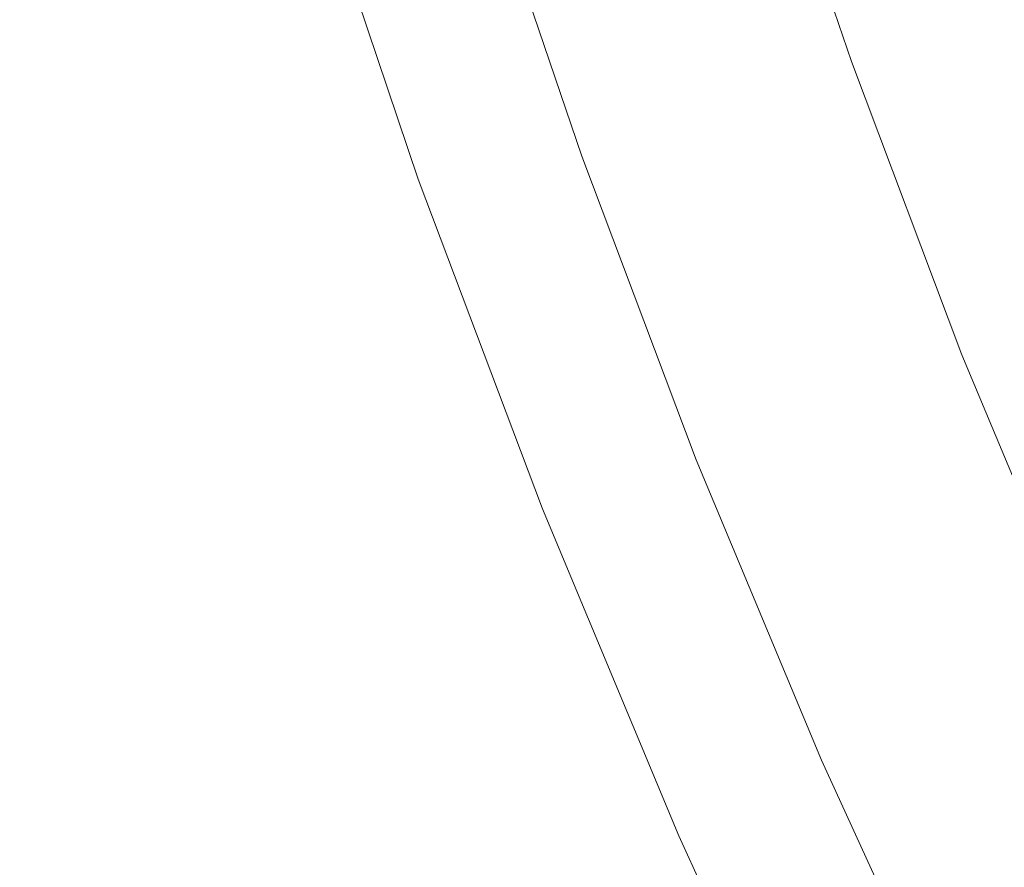
# Model space of a CAD drawing. Extents: x -2 to 1293, y -850 to 0.
# Drawn here: x 1137 to 1147, y -204 to -195 of the extents above; entities that cross this region are included whole.
import ezdxf

# ---------------------------------------------------------------- set-up
doc = ezdxf.new("R2010")
doc.units = 0
doc.header["$LTSCALE"] = 500
doc.header["$MEASUREMENT"] = 0
doc.layers.add('RIMA_CERAMIKA', color=7, linetype='Continuous')
doc.layers.add('RIMA_CHROM', color=7, linetype='Continuous')

msp = doc.modelspace()

# ---------------------------------------------------------------- linework, layer by layer
at = {"layer": 'RIMA_CERAMIKA', "lineweight": 0, "invisible_edges": 15}
for points in [[(1143.372, -176.006, 329.486), (1113.173, -193.93, 255.387), (1119.675, -207.726, 255.387), (1150.245, -191.271, 329.486)], [(1156.697, -206.504, 329.486), (1150.245, -191.271, 329.486), (1119.675, -207.726, 255.387), (1125.785, -221.549, 255.387)]]:
    msp.add_3dface(points, dxfattribs=at)
at = {"layer": 'RIMA_CHROM', "lineweight": 0}
for points, invisible_edges in [([(1137.379, -190.651, 301.524), (1138.387, -194.043, 300.533), (1127.487, -198.572, 304.943), (1126.479, -195.18, 305.934)], 15), ([(1146.731, -195.316, 369.304), (1146.931, -195.152, 369.737), (1145.573, -192.441, 369.167), (1145.395, -192.647, 368.743)], 15), ([(1145.823, -195.613, 302.555), (1144.54, -196.132, 302.973), (1143.532, -193.142, 303.552), (1144.818, -192.632, 303.133)], 7), ([(1145.213, -192.86, 368.301), (1146.527, -195.484, 368.853), (1146.731, -195.316, 369.304), (1145.395, -192.647, 368.743)], 15), ([(1145.028, -193.079, 367.842), (1146.319, -195.657, 368.385), (1146.527, -195.484, 368.853), (1145.213, -192.86, 368.301)], 15), ([(1143.462, -195.033, 363.593), (1142.329, -192.965, 362.919), (1142.155, -193.289, 362.339), (1143.257, -195.301, 362.994)], 15), ([(1144.23, -196.246, 302.996), (1143.219, -193.247, 303.577), (1143.532, -193.142, 303.552), (1144.54, -196.132, 302.973)], 15), ([(1144.841, -193.304, 367.367), (1146.108, -195.834, 367.899), (1146.319, -195.657, 368.385), (1145.028, -193.079, 367.842)], 15), ([(1143.928, -196.349, 302.964), (1142.913, -193.338, 303.548), (1143.219, -193.247, 303.577), (1144.23, -196.246, 302.996)], 15), ([(1140.158, -193.783, 357.879), (1141.093, -195.347, 358.584), (1141.272, -194.991, 359.24), (1140.3, -193.367, 358.508)], 15), ([(1143.05, -195.572, 362.381), (1143.257, -195.301, 362.994), (1142.155, -193.289, 362.339), (1141.98, -193.618, 361.745)], 15), ([(1142.614, -193.41, 303.455), (1142.913, -193.338, 303.548), (1143.928, -196.349, 302.964), (1143.635, -196.44, 302.868)], 15), ([(1145.893, -196.016, 367.397), (1146.108, -195.834, 367.899), (1144.841, -193.304, 367.367), (1144.651, -193.535, 366.875)], 15), ([(1141.422, -196.809, 299.957), (1141.202, -196.859, 299.759), (1140.064, -193.482, 300.414), (1140.292, -193.457, 300.607)], 15), ([(1141.643, -196.77, 300.235), (1141.422, -196.809, 299.957), (1140.292, -193.457, 300.607), (1140.524, -193.449, 300.879)], 13), ([(1141.868, -196.739, 300.574), (1141.643, -196.77, 300.235), (1140.524, -193.449, 300.879), (1140.761, -193.454, 301.211)], 15), ([(1141.868, -196.739, 300.574), (1140.761, -193.454, 301.211), (1141.003, -193.467, 301.581), (1142.097, -196.712, 300.952)], 15), ([(1142.097, -196.712, 300.952), (1141.003, -193.467, 301.581), (1141.252, -193.482, 301.97), (1142.332, -196.685, 301.349)], 15), ([(1143.083, -196.575, 302.437), (1142.043, -193.489, 303.035), (1142.324, -193.462, 303.288), (1143.353, -196.516, 302.696)], 14), ([(1142.324, -193.462, 303.288), (1142.614, -193.41, 303.455), (1143.635, -196.44, 302.868), (1143.353, -196.516, 302.696)], 15), ([(1139.552, -193.606, 300.254), (1139.823, -193.531, 300.297), (1140.967, -196.925, 299.639), (1140.7, -197.014, 299.594)], 15), ([(1140.967, -196.925, 299.639), (1139.823, -193.531, 300.297), (1140.064, -193.482, 300.414), (1141.202, -196.859, 299.759)], 15), ([(1141.252, -193.482, 301.97), (1141.508, -193.494, 302.355), (1142.573, -196.656, 301.742), (1142.332, -196.685, 301.349)], 15), ([(1141.508, -193.494, 302.355), (1141.771, -193.499, 302.717), (1142.824, -196.62, 302.112), (1142.573, -196.656, 301.742)], 15), ([(1143.083, -196.575, 302.437), (1142.824, -196.62, 302.112), (1141.771, -193.499, 302.717), (1142.043, -193.489, 303.035)], 15), ([(1144.458, -193.772, 366.367), (1145.675, -196.202, 366.878), (1145.893, -196.016, 367.397), (1144.651, -193.535, 366.875)], 15), ([(1139.233, -193.714, 300.281), (1139.552, -193.606, 300.254), (1140.7, -197.014, 299.594), (1140.385, -197.13, 299.619)], 15), ([(1143.05, -195.572, 362.381), (1141.98, -193.618, 361.745), (1141.804, -193.954, 361.137), (1142.842, -195.849, 361.755)], 15), ([(1138.583, -195.274, 353.234), (1138.682, -194.768, 353.886), (1137.903, -193.688, 353.071), (1137.844, -194.251, 352.461)], 15), ([(1140.004, -197.28, 299.712), (1138.851, -193.858, 300.375), (1139.233, -193.714, 300.281), (1140.385, -197.13, 299.619)], 15), ([(1139.541, -197.468, 299.869), (1138.387, -194.043, 300.533), (1138.851, -193.858, 300.375), (1140.004, -197.28, 299.712)], 15), ([(1138.886, -193.772, 355.164), (1138.784, -194.267, 354.53), (1139.59, -195.498, 355.258), (1139.732, -195.062, 355.928)], 15), ([(1140.015, -194.204, 357.239), (1140.914, -195.707, 357.917), (1141.093, -195.347, 358.584), (1140.158, -193.783, 357.879)], 15), ([(1144.263, -194.014, 365.843), (1145.454, -196.391, 366.343), (1145.675, -196.202, 366.878), (1144.458, -193.772, 366.367)], 15), ([(1137.085, -193.943, 351.011), (1137.07, -194.567, 350.436), (1137.73, -195.391, 351.22), (1137.786, -194.818, 351.844)], 15), ([(1142.842, -195.849, 361.755), (1141.804, -193.954, 361.137), (1141.627, -194.294, 360.517), (1142.632, -196.129, 361.115)], 15), ([(1138.387, -194.043, 300.533), (1139.541, -197.468, 299.869), (1128.642, -201.997, 304.279), (1127.487, -198.572, 304.943)], 15), ([(1144.066, -194.261, 365.303), (1145.23, -196.585, 365.792), (1145.454, -196.391, 366.343), (1144.263, -194.014, 365.843)], 15), ([(1137.844, -194.251, 352.461), (1137.786, -194.818, 351.844), (1138.484, -195.785, 352.574), (1138.583, -195.274, 353.234)], 15), ([(1139.45, -195.939, 354.579), (1139.59, -195.498, 355.258), (1138.784, -194.267, 354.53), (1138.682, -194.768, 353.886)], 15), ([(1139.873, -194.631, 356.588), (1140.735, -196.071, 357.238), (1140.914, -195.707, 357.917), (1140.015, -194.204, 357.239)], 15), ([(1145.003, -196.783, 365.225), (1145.23, -196.585, 365.792), (1144.066, -194.261, 365.303), (1143.867, -194.513, 364.748)], 15), ([(1142.632, -196.129, 361.115), (1141.627, -194.294, 360.517), (1141.45, -194.64, 359.885), (1142.421, -196.414, 360.463)], 15), ([(1137.676, -195.966, 350.591), (1137.73, -195.391, 351.22), (1137.07, -194.567, 350.436), (1137.058, -195.194, 349.857)], 15), ([(1143.665, -194.771, 364.178), (1144.773, -196.984, 364.643), (1145.003, -196.783, 365.225), (1143.867, -194.513, 364.748)], 15), ([(1139.732, -195.062, 355.928), (1140.556, -196.44, 356.55), (1140.735, -196.071, 357.238), (1139.873, -194.631, 356.588)], 15), ([(1142.421, -196.414, 360.463), (1141.45, -194.64, 359.885), (1141.272, -194.991, 359.24), (1142.209, -196.702, 359.798)], 15), ([(1147.509, -194.689, 370.927), (1147.32, -194.838, 370.549), (1148.637, -197.715, 370.847), (1148.843, -197.605, 371.23)], 15), ([(1137.73, -195.391, 351.22), (1138.386, -196.3, 351.906), (1138.484, -195.785, 352.574), (1137.786, -194.818, 351.844)], 15), ([(1139.45, -195.939, 354.579), (1138.682, -194.768, 353.886), (1138.583, -195.274, 353.234), (1139.31, -196.384, 353.89)], 15), ([(1143.665, -194.771, 364.178), (1143.462, -195.033, 363.593), (1144.541, -197.189, 364.046), (1144.773, -196.984, 364.643)], 15), ([(1147.32, -194.838, 370.549), (1147.128, -194.993, 370.152), (1148.426, -197.829, 370.446), (1148.637, -197.715, 370.847)], 15), ([(1139.59, -195.498, 355.258), (1140.377, -196.813, 355.851), (1140.556, -196.44, 356.55), (1139.732, -195.062, 355.928)], 15), ([(1141.272, -194.991, 359.24), (1141.093, -195.347, 358.584), (1141.995, -196.995, 359.121), (1142.209, -196.702, 359.798)], 15), ([(1144.307, -197.397, 363.435), (1144.541, -197.189, 364.046), (1143.462, -195.033, 363.593), (1143.257, -195.301, 362.994)], 15), ([(1148.426, -197.829, 370.446), (1147.128, -194.993, 370.152), (1146.931, -195.152, 369.737), (1148.21, -197.945, 370.027)], 15), ([(1147.989, -198.065, 369.589), (1148.21, -197.945, 370.027), (1146.931, -195.152, 369.737), (1146.731, -195.316, 369.304)], 15), ([(1137.676, -195.966, 350.591), (1137.058, -195.194, 349.857), (1137.047, -195.821, 349.277), (1137.623, -196.541, 349.96)], 15), ([(1139.31, -196.384, 353.89), (1138.583, -195.274, 353.234), (1138.484, -195.785, 352.574), (1139.17, -196.833, 353.194)], 15), ([(1141.093, -195.347, 358.584), (1140.914, -195.707, 357.917), (1141.781, -197.29, 358.432), (1141.995, -196.995, 359.121)], 15), ([(1144.07, -197.608, 362.809), (1144.307, -197.397, 363.435), (1143.257, -195.301, 362.994), (1143.05, -195.572, 362.381)], 15), ([(1147.989, -198.065, 369.589), (1146.731, -195.316, 369.304), (1146.527, -195.484, 368.853), (1147.764, -198.187, 369.134)], 15), ([(1137.676, -195.966, 350.591), (1138.29, -196.817, 351.234), (1138.386, -196.3, 351.906), (1137.73, -195.391, 351.22)], 15), ([(1139.45, -195.939, 354.579), (1140.197, -197.189, 355.142), (1140.377, -196.813, 355.851), (1139.59, -195.498, 355.258)], 15), ([(1147.764, -198.187, 369.134), (1146.527, -195.484, 368.853), (1146.319, -195.657, 368.385), (1147.535, -198.313, 368.66)], 15), ([(1143.05, -195.572, 362.381), (1142.842, -195.849, 361.755), (1143.831, -197.823, 362.17), (1144.07, -197.608, 362.809)], 15), ([(1146.947, -198.594, 302.271), (1145.667, -199.122, 302.687), (1144.54, -196.132, 302.973), (1145.823, -195.613, 302.555)], 7), ([(1147.535, -198.313, 368.66), (1146.319, -195.657, 368.385), (1146.108, -195.834, 367.899), (1147.301, -198.441, 368.17)], 15), ([(1141.781, -197.29, 358.432), (1140.914, -195.707, 357.917), (1140.735, -196.071, 357.238), (1141.566, -197.59, 357.733)], 15), ([(1137.573, -197.113, 349.331), (1137.623, -196.541, 349.96), (1137.047, -195.821, 349.277), (1137.039, -196.444, 348.699)], 15), ([(1138.484, -195.785, 352.574), (1138.386, -196.3, 351.906), (1139.031, -197.285, 352.489), (1139.17, -196.833, 353.194)], 15), ([(1142.632, -196.129, 361.115), (1143.589, -198.041, 361.517), (1143.831, -197.823, 362.17), (1142.842, -195.849, 361.755)], 15), ([(1147.301, -198.441, 368.17), (1146.108, -195.834, 367.899), (1145.893, -196.016, 367.397), (1147.063, -198.572, 367.662)], 15), ([(1137.676, -195.966, 350.591), (1137.623, -196.541, 349.96), (1138.196, -197.333, 350.561), (1138.29, -196.817, 351.234)], 15), ([(1140.018, -197.568, 354.425), (1140.197, -197.189, 355.142), (1139.45, -195.939, 354.579), (1139.31, -196.384, 353.89)], 15), ([(1147.063, -198.572, 367.662), (1145.893, -196.016, 367.397), (1145.675, -196.202, 366.878), (1146.821, -198.705, 367.138)], 15), ([(1141.566, -197.59, 357.733), (1140.735, -196.071, 357.238), (1140.556, -196.44, 356.55), (1141.351, -197.892, 357.022)], 15), ([(1142.632, -196.129, 361.115), (1142.421, -196.414, 360.463), (1143.346, -198.262, 360.851), (1143.589, -198.041, 361.517)], 15), ([(1145.667, -199.122, 302.687), (1145.361, -199.244, 302.71), (1144.23, -196.246, 302.996), (1144.54, -196.132, 302.973)], 15), ([(1145.361, -199.244, 302.71), (1145.063, -199.36, 302.677), (1143.928, -196.349, 302.964), (1144.23, -196.246, 302.996)], 15), ([(1145.675, -196.202, 366.878), (1145.454, -196.391, 366.343), (1146.575, -198.841, 366.597), (1146.821, -198.705, 367.138)], 15), ([(1138.386, -196.3, 351.906), (1138.29, -196.817, 351.234), (1138.894, -197.739, 351.78), (1139.031, -197.285, 352.489)], 15), ([(1143.928, -196.349, 302.964), (1145.063, -199.36, 302.677), (1144.778, -199.469, 302.579), (1143.635, -196.44, 302.868)], 15), ([(1137.525, -197.682, 348.704), (1137.573, -197.113, 349.331), (1137.039, -196.444, 348.699), (1137.032, -197.06, 348.125)], 15), ([(1139.31, -196.384, 353.89), (1139.17, -196.833, 353.194), (1139.839, -197.951, 353.698), (1140.018, -197.568, 354.425)], 15), ([(1140.556, -196.44, 356.55), (1140.377, -196.813, 355.851), (1141.135, -198.197, 356.302), (1141.351, -197.892, 357.022)], 15), ([(1142.421, -196.414, 360.463), (1142.209, -196.702, 359.798), (1143.102, -198.485, 360.173), (1143.346, -198.262, 360.851)], 15), ([(1143.353, -196.516, 302.696), (1143.635, -196.44, 302.868), (1144.778, -199.469, 302.579), (1144.504, -199.569, 302.404)], 15), ([(1146.575, -198.841, 366.597), (1145.454, -196.391, 366.343), (1145.23, -196.585, 365.792), (1146.326, -198.98, 366.04)], 15), ([(1137.573, -197.113, 349.331), (1138.104, -197.847, 349.89), (1138.196, -197.333, 350.561), (1137.623, -196.541, 349.96)], 15), ([(1144.504, -199.569, 302.404), (1144.246, -199.66, 302.142), (1143.083, -196.575, 302.437), (1143.353, -196.516, 302.696)], 15), ([(1142.573, -196.656, 301.742), (1143.766, -199.817, 301.441), (1143.539, -199.889, 301.043), (1142.332, -196.685, 301.349)], 15), ([(1142.824, -196.62, 302.112), (1144, -199.742, 301.814), (1143.766, -199.817, 301.441), (1142.573, -196.656, 301.742)], 15), ([(1142.824, -196.62, 302.112), (1143.083, -196.575, 302.437), (1144.246, -199.66, 302.142), (1144, -199.742, 301.814)], 13), ([(1146.073, -199.121, 365.468), (1146.326, -198.98, 366.04), (1145.23, -196.585, 365.792), (1145.003, -196.783, 365.225)], 15), ([(1141.868, -196.739, 300.574), (1143.106, -200.024, 300.261), (1142.895, -200.091, 299.919), (1141.643, -196.77, 300.235)], 15), ([(1143.32, -199.957, 300.643), (1143.106, -200.024, 300.261), (1141.868, -196.739, 300.574), (1142.097, -196.712, 300.952)], 15), ([(1141.995, -196.995, 359.121), (1142.855, -198.711, 359.482), (1143.102, -198.485, 360.173), (1142.209, -196.702, 359.798)], 15), ([(1143.539, -199.889, 301.043), (1143.32, -199.957, 300.643), (1142.097, -196.712, 300.952), (1142.332, -196.685, 301.349)], 15), ([(1138.894, -197.739, 351.78), (1138.29, -196.817, 351.234), (1138.196, -197.333, 350.561), (1138.759, -198.192, 351.071)], 15), ([(1139.031, -197.285, 352.489), (1139.661, -198.337, 352.964), (1139.839, -197.951, 353.698), (1139.17, -196.833, 353.194)], 15), ([(1140.377, -196.813, 355.851), (1140.197, -197.189, 355.142), (1140.918, -198.506, 355.571), (1141.135, -198.197, 356.302)], 15), ([(1142.475, -200.236, 299.437), (1142.247, -200.32, 299.315), (1140.967, -196.925, 299.639), (1141.202, -196.859, 299.759)], 15), ([(1141.202, -196.859, 299.759), (1141.422, -196.809, 299.957), (1142.686, -200.161, 299.637), (1142.475, -200.236, 299.437)], 15), ([(1141.643, -196.77, 300.235), (1142.895, -200.091, 299.919), (1142.686, -200.161, 299.637), (1141.422, -196.809, 299.957)], 11), ([(1145.003, -196.783, 365.225), (1144.773, -196.984, 364.643), (1145.817, -199.264, 364.88), (1146.073, -199.121, 365.468)], 15), ([(1140.967, -196.925, 299.639), (1142.247, -200.32, 299.315), (1141.985, -200.422, 299.269), (1140.7, -197.014, 299.594)], 15), ([(1137.479, -198.242, 348.084), (1137.525, -197.682, 348.704), (1137.032, -197.06, 348.125), (1137.026, -197.666, 347.558)], 15), ([(1140.7, -197.014, 299.594), (1141.985, -200.422, 299.269), (1141.673, -200.547, 299.293), (1140.385, -197.13, 299.619)], 15), ([(1141.995, -196.995, 359.121), (1141.781, -197.29, 358.432), (1142.608, -198.94, 358.779), (1142.855, -198.711, 359.482)], 15), ([(1145.557, -199.409, 364.277), (1145.817, -199.264, 364.88), (1144.773, -196.984, 364.643), (1144.541, -197.189, 364.046)], 15), ([(1137.525, -197.682, 348.704), (1138.016, -198.355, 349.224), (1138.104, -197.847, 349.89), (1137.573, -197.113, 349.331)], 15), ([(1140.004, -197.28, 299.712), (1140.385, -197.13, 299.619), (1141.673, -200.547, 299.293), (1141.294, -200.701, 299.385)], 15), ([(1140.918, -198.506, 355.571), (1140.197, -197.189, 355.142), (1140.018, -197.568, 354.425), (1140.702, -198.817, 354.831)], 15), ([(1145.295, -199.556, 363.659), (1145.557, -199.409, 364.277), (1144.541, -197.189, 364.046), (1144.307, -197.397, 363.435)], 15), ([(1138.759, -198.192, 351.071), (1138.196, -197.333, 350.561), (1138.104, -197.847, 349.89), (1138.627, -198.641, 350.365)], 15), ([(1138.894, -197.739, 351.78), (1139.484, -198.724, 352.224), (1139.661, -198.337, 352.964), (1139.031, -197.285, 352.489)], 15), ([(1139.541, -197.468, 299.869), (1140.004, -197.28, 299.712), (1141.294, -200.701, 299.385), (1140.832, -200.892, 299.542)], 15), ([(1141.781, -197.29, 358.432), (1141.566, -197.59, 357.733), (1142.359, -199.171, 358.065), (1142.608, -198.94, 358.779)], 15), ([(1129.933, -205.422, 303.952), (1128.642, -201.997, 304.279), (1139.541, -197.468, 299.869), (1140.832, -200.892, 299.542)], 15), ([(1145.295, -199.556, 363.659), (1144.307, -197.397, 363.435), (1144.07, -197.608, 362.809), (1145.03, -199.706, 363.027)], 15), ([(1140.702, -198.817, 354.831), (1140.018, -197.568, 354.425), (1139.839, -197.951, 353.698), (1140.485, -199.13, 354.082)], 15), ([(1137.436, -198.794, 347.473), (1137.479, -198.242, 348.084), (1137.026, -197.666, 347.558), (1137.022, -198.26, 347)], 15), ([(1141.566, -197.59, 357.733), (1141.351, -197.892, 357.022), (1142.109, -199.405, 357.341), (1142.359, -199.171, 358.065)], 15), ([(1144.761, -199.857, 362.381), (1145.03, -199.706, 363.027), (1144.07, -197.608, 362.809), (1143.831, -197.823, 362.17)], 15), ([(1137.525, -197.682, 348.704), (1137.479, -198.242, 348.084), (1137.93, -198.857, 348.568), (1138.016, -198.355, 349.224)], 15), ([(1139.308, -199.11, 351.483), (1139.484, -198.724, 352.224), (1138.894, -197.739, 351.78), (1138.759, -198.192, 351.071)], 15), ([(1138.498, -199.085, 349.666), (1138.627, -198.641, 350.365), (1138.104, -197.847, 349.89), (1138.016, -198.355, 349.224)], 15), ([(1144.491, -200.011, 361.722), (1144.761, -199.857, 362.381), (1143.831, -197.823, 362.17), (1143.589, -198.041, 361.517)], 15), ([(1140.485, -199.13, 354.082), (1139.839, -197.951, 353.698), (1139.661, -198.337, 352.964), (1140.268, -199.446, 353.325)], 15), ([(1141.351, -197.892, 357.022), (1141.135, -198.197, 356.302), (1141.858, -199.64, 356.605), (1142.109, -199.405, 357.341)], 15), ([(1144.218, -200.166, 361.049), (1144.491, -200.011, 361.722), (1143.589, -198.041, 361.517), (1143.346, -198.262, 360.851)], 15), ([(1137.395, -199.333, 346.874), (1137.436, -198.794, 347.473), (1137.022, -198.26, 347), (1137.02, -198.838, 346.455)], 15), ([(1137.849, -199.348, 347.923), (1137.93, -198.857, 348.568), (1137.479, -198.242, 348.084), (1137.436, -198.794, 347.473)], 15), ([(1139.135, -199.494, 350.745), (1139.308, -199.11, 351.483), (1138.759, -198.192, 351.071), (1138.627, -198.641, 350.365)], 15), ([(1140.918, -198.506, 355.571), (1141.605, -199.878, 355.86), (1141.858, -199.64, 356.605), (1141.135, -198.197, 356.302)], 15), ([(1144.218, -200.166, 361.049), (1143.346, -198.262, 360.851), (1143.102, -198.485, 360.173), (1143.943, -200.322, 360.363)], 15), ([(1138.373, -199.52, 348.979), (1138.498, -199.085, 349.666), (1138.016, -198.355, 349.224), (1137.93, -198.857, 348.568)], 15), ([(1140.268, -199.446, 353.325), (1139.661, -198.337, 352.964), (1139.484, -198.724, 352.224), (1140.052, -199.762, 352.562)], 15), ([(1148.409, -201.099, 368.178), (1148.663, -201.021, 368.669), (1147.535, -198.313, 368.66), (1147.301, -198.441, 368.17)], 15), ([(1148.149, -201.178, 367.67), (1148.409, -201.099, 368.178), (1147.301, -198.441, 368.17), (1147.063, -198.572, 367.662)], 15), ([(1140.702, -198.817, 354.831), (1141.353, -200.117, 355.105), (1141.605, -199.878, 355.86), (1140.918, -198.506, 355.571)], 15), ([(1143.102, -198.485, 360.173), (1142.855, -198.711, 359.482), (1143.665, -200.48, 359.666), (1143.943, -200.322, 360.363)], 15), ([(1138.498, -199.085, 349.666), (1138.965, -199.873, 350.012), (1139.135, -199.494, 350.745), (1138.627, -198.641, 350.365)], 15), ([(1145.667, -199.122, 302.687), (1146.947, -198.594, 302.271), (1148.177, -201.547, 302.28), (1146.901, -202.083, 302.696)], 13), ([(1146.821, -198.705, 367.138), (1147.885, -201.258, 367.146), (1148.149, -201.178, 367.67), (1147.063, -198.572, 367.662)], 15), ([(1140.052, -199.762, 352.562), (1139.484, -198.724, 352.224), (1139.308, -199.11, 351.483), (1139.837, -200.079, 351.797)], 15), ([(1143.665, -200.48, 359.666), (1142.855, -198.711, 359.482), (1142.608, -198.94, 358.779), (1143.385, -200.64, 358.956)], 15), ([(1146.575, -198.841, 366.597), (1147.617, -201.339, 366.605), (1147.885, -201.258, 367.146), (1146.821, -198.705, 367.138)], 15), ([(1137.358, -199.859, 346.288), (1137.395, -199.333, 346.874), (1137.02, -198.838, 346.455), (1137.019, -199.397, 345.925)], 15), ([(1137.771, -199.827, 347.294), (1137.849, -199.348, 347.923), (1137.436, -198.794, 347.473), (1137.395, -199.333, 346.874)], 15), ([(1138.373, -199.52, 348.979), (1137.93, -198.857, 348.568), (1137.849, -199.348, 347.923), (1138.252, -199.945, 348.306)], 15), ([(1141.1, -200.358, 354.34), (1141.353, -200.117, 355.105), (1140.702, -198.817, 354.831), (1140.485, -199.13, 354.082)], 15), ([(1146.326, -198.98, 366.04), (1147.344, -201.421, 366.048), (1147.617, -201.339, 366.605), (1146.575, -198.841, 366.597)], 15), ([(1143.385, -200.64, 358.956), (1142.608, -198.94, 358.779), (1142.359, -199.171, 358.065), (1143.105, -200.801, 358.235)], 15), ([(1146.073, -199.121, 365.468), (1147.067, -201.504, 365.475), (1147.344, -201.421, 366.048), (1146.326, -198.98, 366.04)], 15), ([(1138.373, -199.52, 348.979), (1138.799, -200.245, 349.289), (1138.965, -199.873, 350.012), (1138.498, -199.085, 349.666)], 15), ([(1139.837, -200.079, 351.797), (1139.308, -199.11, 351.483), (1139.135, -199.494, 350.745), (1139.626, -200.393, 351.033)], 15), ([(1140.268, -199.446, 353.325), (1140.846, -200.601, 353.568), (1141.1, -200.358, 354.34), (1140.485, -199.13, 354.082)], 15), ([(1146.599, -202.214, 302.719), (1145.361, -199.244, 302.71), (1145.667, -199.122, 302.687), (1146.901, -202.083, 302.696)], 15), ([(1145.817, -199.264, 364.88), (1146.786, -201.588, 364.887), (1147.067, -201.504, 365.475), (1146.073, -199.121, 365.468)], 15), ([(1143.105, -200.801, 358.235), (1142.359, -199.171, 358.065), (1142.109, -199.405, 357.341), (1142.822, -200.963, 357.502)], 15), ([(1146.307, -202.343, 302.686), (1145.063, -199.36, 302.677), (1145.361, -199.244, 302.71), (1146.599, -202.214, 302.719)], 15), ([(1145.557, -199.409, 364.277), (1146.501, -201.673, 364.284), (1146.786, -201.588, 364.887), (1145.817, -199.264, 364.88)], 15), ([(1137.358, -199.859, 346.288), (1137.698, -200.292, 346.684), (1137.771, -199.827, 347.294), (1137.395, -199.333, 346.874)], 15), ([(1138.252, -199.945, 348.306), (1137.849, -199.348, 347.923), (1137.771, -199.827, 347.294), (1138.136, -200.356, 347.652)], 15), ([(1146.028, -202.47, 302.588), (1144.778, -199.469, 302.579), (1145.063, -199.36, 302.677), (1146.307, -202.343, 302.686)], 15), ([(1140.052, -199.762, 352.562), (1140.594, -200.844, 352.79), (1140.846, -200.601, 353.568), (1140.268, -199.446, 353.325)], 15), ([(1142.822, -200.963, 357.502), (1142.109, -199.405, 357.341), (1141.858, -199.64, 356.605), (1142.538, -201.127, 356.76)], 15), ([(1144.504, -199.569, 302.404), (1144.778, -199.469, 302.579), (1146.028, -202.47, 302.588), (1145.765, -202.594, 302.414)], 15), ([(1145.557, -199.409, 364.277), (1145.295, -199.556, 363.659), (1146.213, -201.758, 363.666), (1146.501, -201.673, 364.284)], 15), ([(1138.373, -199.52, 348.979), (1138.252, -199.945, 348.306), (1138.638, -200.609, 348.578), (1138.799, -200.245, 349.289)], 15), ([(1139.626, -200.393, 351.033), (1139.135, -199.494, 350.745), (1138.965, -199.873, 350.012), (1139.417, -200.705, 350.274)], 15), ([(1145.295, -199.556, 363.659), (1145.03, -199.706, 363.027), (1145.921, -201.845, 363.034), (1146.213, -201.758, 363.666)], 15), ([(1142.538, -201.127, 356.76), (1141.858, -199.64, 356.605), (1141.605, -199.878, 355.86), (1142.253, -201.291, 356.007)], 15), ([(1145.289, -202.834, 301.823), (1144, -199.742, 301.814), (1144.246, -199.66, 302.142), (1145.52, -202.715, 302.152)], 11), ([(1145.765, -202.594, 302.414), (1145.52, -202.715, 302.152), (1144.246, -199.66, 302.142), (1144.504, -199.569, 302.404)], 15), ([(1140.343, -201.086, 352.011), (1140.594, -200.844, 352.79), (1140.052, -199.762, 352.562), (1139.837, -200.079, 351.797)], 15), ([(1143.766, -199.817, 301.441), (1144, -199.742, 301.814), (1145.289, -202.834, 301.823), (1145.071, -202.949, 301.45)], 15), ([(1144.761, -199.857, 362.381), (1145.626, -201.931, 362.387), (1145.921, -201.845, 363.034), (1145.03, -199.706, 363.027)], 15), ([(1137.322, -200.375, 345.712), (1137.634, -200.744, 346.099), (1137.698, -200.292, 346.684), (1137.358, -199.859, 346.288)], 15), ([(1138.027, -200.753, 347.02), (1138.136, -200.356, 347.652), (1137.771, -199.827, 347.294), (1137.698, -200.292, 346.684)], 15), ([(1145.071, -202.949, 301.45), (1144.862, -203.061, 301.053), (1143.539, -199.889, 301.043), (1143.766, -199.817, 301.441)], 15), ([(1144.491, -200.011, 361.722), (1145.328, -202.019, 361.728), (1145.626, -201.931, 362.387), (1144.761, -199.857, 362.381)], 15), ([(1138.482, -200.963, 347.884), (1138.638, -200.609, 348.578), (1138.252, -199.945, 348.306), (1138.136, -200.356, 347.652)], 15), ([(1139.417, -200.705, 350.274), (1138.965, -199.873, 350.012), (1138.799, -200.245, 349.289), (1139.213, -201.013, 349.522)], 15), ([(1142.253, -201.291, 356.007), (1141.605, -199.878, 355.86), (1141.353, -200.117, 355.105), (1141.966, -201.457, 355.244)], 15), ([(1144.463, -203.277, 300.271), (1143.106, -200.024, 300.261), (1143.32, -199.957, 300.643), (1144.66, -203.171, 300.653)], 15), ([(1144.862, -203.061, 301.053), (1144.66, -203.171, 300.653), (1143.32, -199.957, 300.643), (1143.539, -199.889, 301.043)], 15), ([(1142.895, -200.091, 299.919), (1143.106, -200.024, 300.261), (1144.463, -203.277, 300.271), (1144.266, -203.381, 299.929)], 15), ([(1145.027, -202.107, 361.055), (1145.328, -202.019, 361.728), (1144.491, -200.011, 361.722), (1144.218, -200.166, 361.049)], 15), ([(1139.626, -200.393, 351.033), (1140.095, -201.327, 351.234), (1140.343, -201.086, 352.011), (1139.837, -200.079, 351.797)], 15), ([(1141.966, -201.457, 355.244), (1141.353, -200.117, 355.105), (1141.1, -200.358, 354.34), (1141.679, -201.623, 354.472)], 15), ([(1143.869, -203.58, 299.447), (1142.475, -200.236, 299.437), (1142.686, -200.161, 299.637), (1144.07, -203.482, 299.647)], 11), ([(1142.686, -200.161, 299.637), (1142.895, -200.091, 299.919), (1144.266, -203.381, 299.929), (1144.07, -203.482, 299.647)], 15), ([(1144.723, -202.195, 360.369), (1145.027, -202.107, 361.055), (1144.218, -200.166, 361.049), (1143.943, -200.322, 360.363)], 15), ([(1139.213, -201.013, 349.522), (1138.799, -200.245, 349.289), (1138.638, -200.609, 348.578), (1139.013, -201.315, 348.782)], 15), ([(1143.649, -203.683, 299.326), (1142.247, -200.32, 299.315), (1142.475, -200.236, 299.437), (1143.869, -203.58, 299.447)], 15), ([(1137.927, -201.117, 346.438), (1138.027, -200.753, 347.02), (1137.698, -200.292, 346.684), (1137.634, -200.744, 346.099)], 15), ([(1138.027, -200.753, 347.02), (1138.332, -201.305, 347.21), (1138.482, -200.963, 347.884), (1138.136, -200.356, 347.652)], 15), ([(1141.391, -201.791, 353.691), (1141.679, -201.623, 354.472), (1141.1, -200.358, 354.34), (1140.846, -200.601, 353.568)], 15), ([(1141.985, -200.422, 299.269), (1142.247, -200.32, 299.315), (1143.649, -203.683, 299.326), (1143.392, -203.797, 299.279)], 15), ([(1143.943, -200.322, 360.363), (1143.665, -200.48, 359.666), (1144.417, -202.284, 359.671), (1144.723, -202.195, 360.369)], 15), ([(1137.581, -201.188, 345.547), (1137.634, -200.744, 346.099), (1137.322, -200.375, 345.712), (1137.289, -200.888, 345.137)], 15), ([(1139.417, -200.705, 350.274), (1139.852, -201.566, 350.464), (1140.095, -201.327, 351.234), (1139.626, -200.393, 351.033)], 15), ([(1143.392, -203.797, 299.279), (1143.084, -203.931, 299.303), (1141.673, -200.547, 299.293), (1141.985, -200.422, 299.269)], 15), ([(1142.707, -204.091, 299.396), (1141.294, -200.701, 299.385), (1141.673, -200.547, 299.293), (1143.084, -203.931, 299.303)], 15), ([(1143.385, -200.64, 358.956), (1144.108, -202.373, 358.961), (1144.417, -202.284, 359.671), (1143.665, -200.48, 359.666)], 15), ([(1139.013, -201.315, 348.782), (1138.638, -200.609, 348.578), (1138.482, -200.963, 347.884), (1138.82, -201.61, 348.055)], 15), ([(1141.104, -201.958, 352.906), (1141.391, -201.791, 353.691), (1140.846, -200.601, 353.568), (1140.594, -200.844, 352.79)], 15), ([(1143.385, -200.64, 358.956), (1143.105, -200.801, 358.235), (1143.797, -202.463, 358.24), (1144.108, -202.373, 358.961)], 15), ([(1137.581, -201.188, 345.547), (1137.719, -201.296, 345.772), (1137.634, -200.744, 346.099), (1137.581, -201.188, 345.547)], 15), ([(1137.927, -201.117, 346.438), (1137.634, -200.744, 346.099), (1137.719, -201.296, 345.772), (1137.842, -201.434, 345.932)], 15), ([(1137.927, -201.117, 346.438), (1138.186, -201.626, 346.557), (1138.332, -201.305, 347.21), (1138.027, -200.753, 347.02)], 15), ([(1139.213, -201.013, 349.522), (1139.614, -201.801, 349.704), (1139.852, -201.566, 350.464), (1139.417, -200.705, 350.274)], 15), ([(1142.246, -204.284, 299.552), (1140.832, -200.892, 299.542), (1141.294, -200.701, 299.385), (1142.707, -204.091, 299.396)], 15), ([(1140.818, -202.124, 352.12), (1141.104, -201.958, 352.906), (1140.594, -200.844, 352.79), (1140.343, -201.086, 352.011)], 15), ([(1143.105, -200.801, 358.235), (1142.822, -200.963, 357.502), (1143.484, -202.553, 357.507), (1143.797, -202.463, 358.24)], 15), ([(1140.832, -200.892, 299.542), (1142.246, -204.284, 299.552), (1131.347, -208.814, 303.963), (1129.933, -205.422, 303.952)], 15), ([(1137.289, -200.888, 345.137), (1137.257, -201.402, 344.56), (1137.546, -201.631, 345.033), (1137.581, -201.188, 345.547)], 15), ([(1138.482, -200.963, 347.884), (1138.332, -201.305, 347.21), (1138.633, -201.897, 347.346), (1138.82, -201.61, 348.055)], 15), ([(1142.538, -201.127, 356.76), (1143.17, -202.643, 356.764), (1143.484, -202.553, 357.507), (1142.822, -200.963, 357.502)], 15), ([(1139.382, -202.031, 348.957), (1139.614, -201.801, 349.704), (1139.213, -201.013, 349.522), (1139.013, -201.315, 348.782)], 15), ([(1138.186, -201.626, 346.557), (1137.927, -201.117, 346.438), (1137.842, -201.434, 345.932), (1137.943, -201.654, 345.958)], 15), ([(1140.818, -202.124, 352.12), (1140.343, -201.086, 352.011), (1140.095, -201.327, 351.234), (1140.537, -202.289, 351.338)], 15), ([(1142.253, -201.291, 356.007), (1142.853, -202.733, 356.011), (1143.17, -202.643, 356.764), (1142.538, -201.127, 356.76)], 15), ([(1137.546, -201.631, 345.033), (1137.681, -201.659, 345.33), (1137.581, -201.188, 345.547), (1137.546, -201.631, 345.033)], 15), ([(1137.581, -201.188, 345.547), (1137.681, -201.659, 345.33), (1137.782, -201.659, 345.57), (1137.719, -201.296, 345.772)], 15), ([(1137.782, -201.659, 345.57), (1137.842, -201.434, 345.932), (1137.719, -201.296, 345.772), (1137.782, -201.659, 345.57)], 15), ([(1138.451, -202.179, 346.648), (1138.633, -201.897, 347.346), (1138.332, -201.305, 347.21), (1138.186, -201.626, 346.557)], 15), ([(1139.159, -202.255, 348.229), (1139.382, -202.031, 348.957), (1139.013, -201.315, 348.782), (1138.82, -201.61, 348.055)], 15), ([(1140.095, -201.327, 351.234), (1139.852, -201.566, 350.464), (1140.26, -202.45, 350.564), (1140.537, -202.289, 351.338)], 15), ([(1141.966, -201.457, 355.244), (1142.536, -202.823, 355.248), (1142.853, -202.733, 356.011), (1142.253, -201.291, 356.007)], 15), ([(1148.567, -203.861, 366.364), (1147.617, -201.339, 366.605), (1147.344, -201.421, 366.048), (1148.273, -203.886, 365.813)], 15), ([(1137.257, -201.402, 344.56), (1137.226, -201.923, 343.974), (1137.38, -202.056, 344.215), (1137.257, -201.402, 344.56)], 15), ([(1137.535, -202.083, 344.563), (1137.546, -201.631, 345.033), (1137.257, -201.402, 344.56), (1137.38, -202.056, 344.215)], 15), ([(1137.842, -201.434, 345.932), (1137.782, -201.659, 345.57), (1137.943, -201.654, 345.958), (1137.842, -201.434, 345.932)], 15), ([(1142.217, -202.914, 354.476), (1142.536, -202.823, 355.248), (1141.966, -201.457, 355.244), (1141.679, -201.623, 354.472)], 15), ([(1148.273, -203.886, 365.813), (1147.344, -201.421, 366.048), (1147.067, -201.504, 365.475), (1147.974, -203.911, 365.246)], 15), ([(1139.852, -201.566, 350.464), (1139.614, -201.801, 349.704), (1139.99, -202.609, 349.803), (1140.26, -202.45, 350.564)], 15), ([(1147.671, -203.935, 364.663), (1147.974, -203.911, 365.246), (1147.067, -201.504, 365.475), (1146.786, -201.588, 364.887)], 15), ([(1148.177, -201.547, 302.28), (1149.503, -204.443, 302.581), (1148.23, -204.987, 302.998), (1146.901, -202.083, 302.696)], 14), ([(1137.681, -201.659, 345.33), (1137.546, -201.631, 345.033), (1137.535, -202.083, 344.563), (1137.681, -201.659, 345.33)], 15), ([(1137.685, -202.027, 344.978), (1137.681, -201.659, 345.33), (1137.535, -202.083, 344.563), (1137.685, -202.027, 344.978)], 15), ([(1137.782, -201.659, 345.57), (1137.681, -201.659, 345.33), (1137.685, -202.027, 344.978), (1137.782, -201.659, 345.57)], 15), ([(1137.823, -201.885, 345.447), (1137.782, -201.659, 345.57), (1137.685, -202.027, 344.978), (1137.823, -201.885, 345.447)], 15), ([(1138.04, -201.921, 345.928), (1137.943, -201.654, 345.958), (1137.782, -201.659, 345.57), (1137.823, -201.885, 345.447)], 15), ([(1137.943, -201.654, 345.958), (1138.04, -201.921, 345.928), (1138.186, -201.626, 346.557), (1137.943, -201.654, 345.958)], 15), ([(1138.451, -202.179, 346.648), (1138.186, -201.626, 346.557), (1138.04, -201.921, 345.928), (1138.272, -202.458, 345.953)], 15), ([(1138.633, -201.897, 347.346), (1138.944, -202.473, 347.521), (1139.159, -202.255, 348.229), (1138.82, -201.61, 348.055)], 15), ([(1141.391, -201.791, 353.691), (1141.897, -203.004, 353.695), (1142.217, -202.914, 354.476), (1141.679, -201.623, 354.472)], 15), ([(1147.363, -203.959, 364.066), (1147.671, -203.935, 364.663), (1146.786, -201.588, 364.887), (1146.501, -201.673, 364.284)], 15), ([(1146.735, -204.004, 362.828), (1147.051, -203.982, 363.454), (1146.213, -201.758, 363.666), (1145.921, -201.845, 363.034)], 15), ([(1147.363, -203.959, 364.066), (1146.501, -201.673, 364.284), (1146.213, -201.758, 363.666), (1147.051, -203.982, 363.454)], 15), ([(1139.99, -202.609, 349.803), (1139.614, -201.801, 349.704), (1139.382, -202.031, 348.957), (1139.728, -202.763, 349.058)], 15), ([(1141.104, -201.958, 352.906), (1141.577, -203.094, 352.909), (1141.897, -203.004, 353.695), (1141.391, -201.791, 353.691)], 15), ([(1145.921, -201.845, 363.034), (1145.626, -201.931, 362.387), (1146.416, -204.025, 362.188), (1146.735, -204.004, 362.828)], 15), ([(1137.553, -202.534, 344.161), (1137.38, -202.056, 344.215), (1137.226, -201.923, 343.974), (1137.371, -202.6, 343.657)], 15), ([(1137.823, -201.885, 345.447), (1137.685, -202.027, 344.978), (1137.725, -202.387, 344.721), (1137.823, -201.885, 345.447)], 15), ([(1137.888, -202.177, 345.317), (1137.823, -201.885, 345.447), (1137.725, -202.387, 344.721), (1137.888, -202.177, 345.317)], 15), ([(1137.823, -201.885, 345.447), (1137.888, -202.177, 345.317), (1138.04, -201.921, 345.928), (1137.823, -201.885, 345.447)], 15), ([(1138.272, -202.458, 345.953), (1138.04, -201.921, 345.928), (1137.888, -202.177, 345.317), (1138.093, -202.738, 345.254)], 15), ([(1138.633, -201.897, 347.346), (1138.451, -202.179, 346.648), (1138.743, -202.69, 346.841), (1138.944, -202.473, 347.521)], 15), ([(1141.259, -203.183, 352.122), (1141.577, -203.094, 352.909), (1141.104, -201.958, 352.906), (1140.818, -202.124, 352.12)], 15), ([(1145.626, -201.931, 362.387), (1145.328, -202.019, 361.728), (1146.092, -204.046, 361.534), (1146.416, -204.025, 362.188)], 15), ([(1137.535, -202.083, 344.563), (1137.38, -202.056, 344.215), (1137.553, -202.534, 344.161), (1137.535, -202.083, 344.563)], 15), ([(1137.685, -202.027, 344.978), (1137.535, -202.083, 344.563), (1137.553, -202.534, 344.161), (1137.685, -202.027, 344.978)], 15), ([(1137.725, -202.387, 344.721), (1137.685, -202.027, 344.978), (1137.553, -202.534, 344.161), (1137.725, -202.387, 344.721)], 15), ([(1139.728, -202.763, 349.058), (1139.382, -202.031, 348.957), (1139.159, -202.255, 348.229), (1139.475, -202.912, 348.334)], 15), ([(1145.766, -204.067, 360.868), (1146.092, -204.046, 361.534), (1145.328, -202.019, 361.728), (1145.027, -202.107, 361.055)], 15), ([(1140.537, -202.289, 351.338), (1140.944, -203.27, 351.337), (1141.259, -203.183, 352.122), (1140.818, -202.124, 352.12)], 15), ([(1145.766, -204.067, 360.868), (1145.027, -202.107, 361.055), (1144.723, -202.195, 360.369), (1145.436, -204.086, 360.189)], 15), ([(1146.901, -202.083, 302.696), (1148.23, -204.987, 302.998), (1147.932, -205.127, 303.021), (1146.599, -202.214, 302.719)], 15), ([(1137.725, -202.387, 344.721), (1137.8, -202.727, 344.564), (1138.093, -202.738, 345.254), (1137.888, -202.177, 345.317)], 15), ([(1138.558, -202.91, 346.192), (1138.743, -202.69, 346.841), (1138.451, -202.179, 346.648), (1138.272, -202.458, 345.953)], 15), ([(1139.232, -203.055, 347.634), (1139.475, -202.912, 348.334), (1139.159, -202.255, 348.229), (1138.944, -202.473, 347.521)], 15), ([(1145.103, -204.105, 359.497), (1145.436, -204.086, 360.189), (1144.723, -202.195, 360.369), (1144.417, -202.284, 359.671)], 15), ([(1147.932, -205.127, 303.021), (1147.646, -205.268, 302.99), (1146.307, -202.343, 302.686), (1146.599, -202.214, 302.719)], 15), ([(1140.26, -202.45, 350.564), (1140.634, -203.356, 350.559), (1140.944, -203.27, 351.337), (1140.537, -202.289, 351.338)], 15), ([(1144.768, -204.123, 358.794), (1145.103, -204.105, 359.497), (1144.417, -202.284, 359.671), (1144.108, -202.373, 358.961)], 15), ([(1146.307, -202.343, 302.686), (1147.646, -205.268, 302.99), (1147.375, -205.413, 302.894), (1146.028, -202.47, 302.588)], 15), ([(1137.8, -202.727, 344.564), (1137.725, -202.387, 344.721), (1137.553, -202.534, 344.161), (1137.8, -202.727, 344.564)], 15), ([(1138.395, -203.145, 345.575), (1138.558, -202.91, 346.192), (1138.272, -202.458, 345.953), (1138.093, -202.738, 345.254)], 15), ([(1139.99, -202.609, 349.803), (1140.33, -203.439, 349.79), (1140.634, -203.356, 350.559), (1140.26, -202.45, 350.564)], 15), ([(1144.43, -204.14, 358.08), (1143.797, -202.463, 358.24), (1143.484, -202.553, 357.507), (1144.089, -204.157, 357.354)], 15), ([(1144.43, -204.14, 358.08), (1144.768, -204.123, 358.794), (1144.108, -202.373, 358.961), (1143.797, -202.463, 358.24)], 15), ([(1145.765, -202.594, 302.414), (1146.028, -202.47, 302.588), (1147.375, -205.413, 302.894), (1147.123, -205.561, 302.722)], 15), ([(1137.371, -202.6, 343.657), (1137.38, -203.206, 343.075), (1137.553, -202.534, 344.161), (1137.371, -202.6, 343.657)], 15), ([(1137.38, -203.206, 343.075), (1137.604, -202.972, 343.85), (1137.553, -202.534, 344.161), (1137.38, -203.206, 343.075)], 15), ([(1137.553, -202.534, 344.161), (1137.604, -202.972, 343.85), (1137.913, -203.022, 344.544), (1137.8, -202.727, 344.564)], 15), ([(1138.944, -202.473, 347.521), (1138.743, -202.69, 346.841), (1139.01, -203.186, 346.99), (1139.232, -203.055, 347.634)], 15), ([(1143.484, -202.553, 357.507), (1143.17, -202.643, 356.764), (1143.746, -204.173, 356.618), (1144.089, -204.157, 357.354)], 15), ([(1137.155, -203.181, 342.555), (1137.38, -203.206, 343.075), (1137.371, -202.6, 343.657), (1137.155, -203.181, 342.555)], 15), ([(1140.033, -203.519, 349.036), (1140.33, -203.439, 349.79), (1139.99, -202.609, 349.803), (1139.728, -202.763, 349.058)], 15), ([(1143.746, -204.173, 356.618), (1143.17, -202.643, 356.764), (1142.853, -202.733, 356.011), (1143.402, -204.188, 355.872)], 15), ([(1145.52, -202.715, 302.152), (1145.765, -202.594, 302.414), (1147.123, -205.561, 302.722), (1146.891, -205.712, 302.463)], 7), ([(1137.913, -203.022, 344.544), (1138.093, -202.738, 345.254), (1137.8, -202.727, 344.564), (1137.913, -203.022, 344.544)], 15), ([(1138.093, -202.738, 345.254), (1137.913, -203.022, 344.544), (1138.071, -203.245, 344.702), (1138.093, -202.738, 345.254)], 15), ([(1138.259, -203.406, 344.993), (1138.395, -203.145, 345.575), (1138.093, -202.738, 345.254), (1138.071, -203.245, 344.702)], 15), ([(1138.558, -202.91, 346.192), (1138.702, -203.103, 346.344), (1138.743, -202.69, 346.841), (1138.558, -202.91, 346.192)], 15), ([(1138.702, -203.103, 346.344), (1138.819, -203.299, 346.429), (1139.01, -203.186, 346.99), (1138.743, -202.69, 346.841)], 15), ([(1139.745, -203.596, 348.3), (1140.033, -203.519, 349.036), (1139.728, -202.763, 349.058), (1139.475, -202.912, 348.334)], 15), ([(1143.402, -204.188, 355.872), (1142.853, -202.733, 356.011), (1142.536, -202.823, 355.248), (1143.055, -204.202, 355.116)], 15), ([(1145.289, -202.834, 301.823), (1145.52, -202.715, 302.152), (1146.891, -205.712, 302.463), (1146.677, -205.866, 302.138)], 15), ([(1143.055, -204.202, 355.116), (1142.536, -202.823, 355.248), (1142.217, -202.914, 354.476), (1142.708, -204.216, 354.352)], 15), ([(1145.071, -202.949, 301.45), (1145.289, -202.834, 301.823), (1146.677, -205.866, 302.138), (1146.476, -206.02, 301.769)], 15), ([(1138.395, -203.145, 345.575), (1138.557, -203.287, 345.822), (1138.558, -202.91, 346.192), (1138.395, -203.145, 345.575)], 15), ([(1138.558, -202.91, 346.192), (1138.557, -203.287, 345.822), (1138.683, -203.38, 346.029), (1138.702, -203.103, 346.344)], 15), ([(1139.232, -203.055, 347.634), (1139.467, -203.668, 347.585), (1139.745, -203.596, 348.3), (1139.475, -202.912, 348.334)], 15), ([(1142.217, -202.914, 354.476), (1141.897, -203.004, 353.695), (1142.358, -204.229, 353.578), (1142.708, -204.216, 354.352)], 15), ([(1145.071, -202.949, 301.45), (1146.476, -206.02, 301.769), (1146.286, -206.173, 301.376), (1144.862, -203.061, 301.053)], 15), ([(1137.38, -203.206, 343.075), (1137.483, -203.705, 342.827), (1137.604, -202.972, 343.85), (1137.38, -203.206, 343.075)], 15), ([(1137.483, -203.705, 342.827), (1137.715, -203.335, 343.757), (1137.604, -202.972, 343.85), (1137.483, -203.705, 342.827)], 15), ([(1137.913, -203.022, 344.544), (1137.604, -202.972, 343.85), (1137.715, -203.335, 343.757), (1137.913, -203.562, 344.008)], 15), ([(1138.159, -203.692, 344.47), (1138.071, -203.245, 344.702), (1137.913, -203.022, 344.544), (1137.913, -203.562, 344.008)], 15), ([(1139.232, -203.055, 347.634), (1139.01, -203.186, 346.99), (1139.197, -203.73, 346.896), (1139.467, -203.668, 347.585)], 15), ([(1141.897, -203.004, 353.695), (1141.577, -203.094, 352.909), (1142.009, -204.241, 352.799), (1142.358, -204.229, 353.578)], 15), ([(1146.286, -206.173, 301.376), (1146.103, -206.323, 300.98), (1144.66, -203.171, 300.653), (1144.862, -203.061, 301.053)], 15), ([(1138.557, -203.287, 345.822), (1138.395, -203.145, 345.575), (1138.259, -203.406, 344.993), (1138.557, -203.287, 345.822)], 15), ([(1138.683, -203.38, 346.029), (1138.819, -203.299, 346.429), (1138.702, -203.103, 346.344), (1138.683, -203.38, 346.029)], 15), ([(1142.009, -204.241, 352.799), (1141.577, -203.094, 352.909), (1141.259, -203.183, 352.122), (1141.661, -204.252, 352.018)], 15), ([(1146.103, -206.323, 300.98), (1145.923, -206.468, 300.602), (1144.463, -203.277, 300.271), (1144.66, -203.171, 300.653)], 15), ([(1137.155, -203.181, 342.555), (1137.094, -204.327, 341.259), (1137.38, -203.206, 343.075), (1137.155, -203.181, 342.555)], 15), ([(1137.094, -204.327, 341.259), (1137.483, -203.705, 342.827), (1137.38, -203.206, 343.075), (1137.094, -204.327, 341.259)], 15), ([(1138.259, -203.406, 344.993), (1138.071, -203.245, 344.702), (1138.159, -203.692, 344.47), (1138.259, -203.406, 344.993)], 15), ([(1138.887, -203.526, 346.366), (1139.197, -203.73, 346.896), (1139.01, -203.186, 346.99), (1138.819, -203.299, 346.429)], 15), ([(1141.317, -204.262, 351.238), (1140.944, -203.27, 351.337), (1140.634, -203.356, 350.559), (1140.976, -204.272, 350.463)], 15), ([(1141.661, -204.252, 352.018), (1141.259, -203.183, 352.122), (1140.944, -203.27, 351.337), (1141.317, -204.262, 351.238)], 15), ([(1137.715, -203.335, 343.757), (1137.483, -203.705, 342.827), (1137.913, -203.562, 344.008), (1137.715, -203.335, 343.757)], 15), ([(1138.462, -203.511, 345.374), (1138.557, -203.287, 345.822), (1138.259, -203.406, 344.993), (1138.462, -203.511, 345.374)], 15), ([(1138.683, -203.38, 346.029), (1138.557, -203.287, 345.822), (1138.462, -203.511, 345.374), (1138.683, -203.38, 346.029)], 15), ([(1138.819, -203.299, 346.429), (1138.683, -203.38, 346.029), (1138.887, -203.526, 346.366), (1138.819, -203.299, 346.429)], 15), ([(1140.641, -204.281, 349.695), (1140.976, -204.272, 350.463), (1140.634, -203.356, 350.559), (1140.33, -203.439, 349.79)], 15), ([(1144.266, -203.381, 299.929), (1144.463, -203.277, 300.271), (1145.923, -206.468, 300.602), (1145.743, -206.607, 300.264)], 15), ([(1138.462, -203.511, 345.374), (1138.259, -203.406, 344.993), (1138.159, -203.692, 344.47), (1138.462, -203.511, 345.374)], 15), ([(1138.674, -203.553, 345.836), (1138.683, -203.38, 346.029), (1138.462, -203.511, 345.374), (1138.674, -203.553, 345.836)], 15), ([(1138.936, -203.774, 346.237), (1138.887, -203.526, 346.366), (1138.683, -203.38, 346.029), (1138.674, -203.553, 345.836)], 15), ([(1140.641, -204.281, 349.695), (1140.33, -203.439, 349.79), (1140.033, -203.519, 349.036), (1140.313, -204.288, 348.939)], 15), ([(1144.266, -203.381, 299.929), (1145.743, -206.607, 300.264), (1145.56, -206.738, 299.985), (1144.07, -203.482, 299.647)], 15), ([(1137.483, -203.705, 342.827), (1137.759, -203.93, 343.269), (1137.913, -203.562, 344.008), (1137.483, -203.705, 342.827)], 15), ([(1137.913, -203.562, 344.008), (1137.759, -203.93, 343.269), (1138.159, -203.692, 344.47), (1137.913, -203.562, 344.008)], 15), ([(1138.416, -203.765, 345.012), (1138.462, -203.511, 345.374), (1138.159, -203.692, 344.47), (1138.416, -203.765, 345.012)], 15), ([(1138.674, -203.553, 345.836), (1138.462, -203.511, 345.374), (1138.416, -203.765, 345.012), (1138.674, -203.553, 345.836)], 15), ([(1138.677, -203.79, 345.609), (1138.674, -203.553, 345.836), (1138.416, -203.765, 345.012), (1138.677, -203.79, 345.609)], 15), ([(1138.674, -203.553, 345.836), (1138.677, -203.79, 345.609), (1138.936, -203.774, 346.237), (1138.674, -203.553, 345.836)], 15), ([(1138.887, -203.526, 346.366), (1138.936, -203.774, 346.237), (1139.197, -203.73, 346.896), (1138.887, -203.526, 346.366)], 15), ([(1139.994, -204.295, 348.197), (1140.313, -204.288, 348.939), (1140.033, -203.519, 349.036), (1139.745, -203.596, 348.3)], 15), ([(1145.56, -206.738, 299.985), (1145.37, -206.86, 299.788), (1143.869, -203.58, 299.447), (1144.07, -203.482, 299.647)], 7), ([(1139.467, -203.668, 347.585), (1139.197, -203.73, 346.896), (1139.381, -204.306, 346.76), (1139.684, -204.301, 347.474)], 15), ([(1139.994, -204.295, 348.197), (1139.745, -203.596, 348.3), (1139.467, -203.668, 347.585), (1139.684, -204.301, 347.474)], 15), ([(1145.37, -206.86, 299.788), (1145.158, -206.981, 299.668), (1143.649, -203.683, 299.326), (1143.869, -203.58, 299.447)], 15), ([(1137.483, -203.705, 342.827), (1137.094, -204.327, 341.259), (1137.759, -203.93, 343.269), (1137.483, -203.705, 342.827)], 15), ([(1137.759, -203.93, 343.269), (1138.105, -204, 344.031), (1138.159, -203.692, 344.47), (1137.759, -203.93, 343.269)], 15), ([(1138.159, -203.692, 344.47), (1138.105, -204, 344.031), (1138.479, -204.317, 344.613), (1138.417, -204.037, 344.744)], 15), ([(1138.417, -204.037, 344.744), (1138.416, -203.765, 345.012), (1138.159, -203.692, 344.47), (1138.417, -204.037, 344.744)], 15), ([(1138.416, -203.765, 345.012), (1138.417, -204.037, 344.744), (1138.782, -204.314, 345.337), (1138.677, -203.79, 345.609)], 15), ([(1139.381, -204.306, 346.76), (1139.197, -203.73, 346.896), (1138.936, -203.774, 346.237), (1139.081, -204.311, 346.051)], 15), ([(1143.392, -203.797, 299.279), (1143.649, -203.683, 299.326), (1145.158, -206.981, 299.668), (1144.907, -207.108, 299.623)], 15), ([(1138.782, -204.314, 345.337), (1139.081, -204.311, 346.051), (1138.936, -203.774, 346.237), (1138.677, -203.79, 345.609)], 15), ([(1143.392, -203.797, 299.279), (1144.907, -207.108, 299.623), (1144.603, -207.25, 299.648), (1143.084, -203.931, 299.303)], 15)]:
    msp.add_3dface(points, dxfattribs=dict(at, invisible_edges=invisible_edges))

doc.saveas('drawing.dxf')
